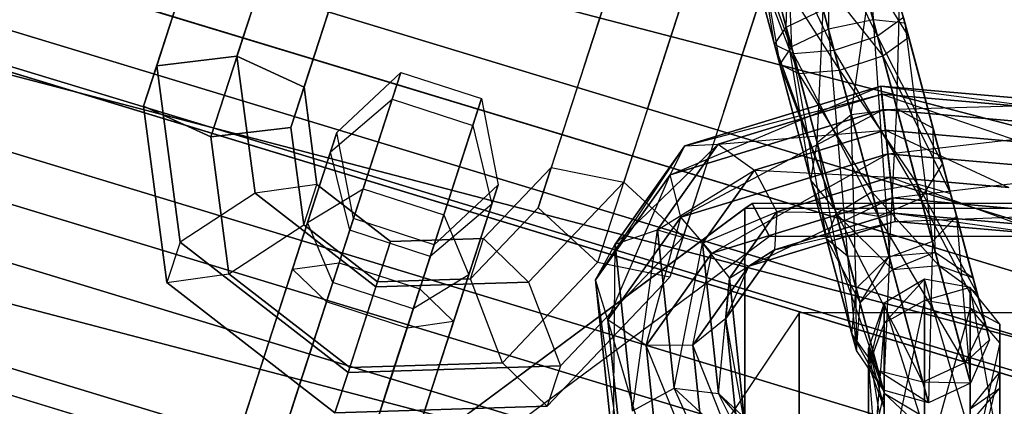
# Paper-space layout 'SW_Model_1' of a CAD drawing. Units: inches. Extents: x -4511 to 3258, y -2406 to 2853.
# Drawn here: x -198 to -169, y -545 to -534 of the extents above; entities that cross this region are included whole.
import ezdxf

# ---------------------------------------------------------------- set-up
doc = ezdxf.new("R2010")
doc.units = ezdxf.units.IN
doc.header["$MEASUREMENT"] = 0
doc.layers.add('001', color=4, linetype='Continuous')

psp = doc.layouts.new('SW_Model_1')

# ---------------------------------------------------------------- linework, layer by layer
at = {"layer": '001', "color": 7}
for p, q in [((-121.800078, -553.991286), (-228.106671, -521.743533)), ((-228.106671, -521.743533), (-121.800078, -553.991286)), ((-121.800078, -553.991286), (-228.106671, -521.743533)), ((-228.106671, -521.743533), (-121.800078, -553.991286)), ((-122.08719, -555.434695), (-228.669861, -523.103195)), ((-228.669861, -523.103195), (-122.08719, -555.434695)), ((-122.08719, -555.434695), (-228.669861, -523.103195)), ((-228.669861, -523.103195), (-122.08719, -555.434695)), ((-229.355635, -524.758799), (-122.436794, -557.192275)), ((-229.355635, -524.758799), (-122.436794, -557.192275)), ((-122.436794, -557.192275), (-229.355635, -524.758799)), ((-122.436794, -557.192275), (-229.355635, -524.758799)), ((-229.80955, -525.854646), (-122.668198, -558.35562)), ((-122.668198, -558.35562), (-229.80955, -525.854646)), ((-229.80955, -525.854646), (-122.668198, -558.35562)), ((-122.668198, -558.35562), (-229.80955, -525.854646)), ((-122.635903, -558.193261), (-229.7462, -525.701708)), ((-229.7462, -525.701708), (-122.635903, -558.193261)), ((-122.635903, -558.193261), (-229.7462, -525.701708)), ((-229.7462, -525.701708), (-122.635903, -558.193261)), ((-99.443453, -555.056601), (-206.387454, -527.149941)), ((-206.387454, -527.149941), (-99.443453, -555.056601)), ((-99.443453, -555.056601), (-206.387454, -527.149941)), ((-206.387454, -527.149941), (-99.443453, -555.056601)), ((-173.021802, -534.259015), (-174.771723, -527.728221)), ((-230.677047, -527.94897), (-123.110444, -560.578942)), ((-123.110444, -560.578942), (-230.677047, -527.94897)), ((-230.677047, -527.94897), (-123.110444, -560.578942)), ((-123.110444, -560.578942), (-230.677047, -527.94897)), ((-173.021802, -534.259015), (-176.104356, -527.960322)), ((-174.303733, -534.680339), (-176.104356, -527.960322)), ((-174.303733, -534.680339), (-177.158813, -528.602721)), ((-175.504182, -534.77789), (-177.158813, -528.602721)), ((-174.431903, -528.996447), (-174.470697, -534.05722)), ((-174.431903, -528.996447), (-173.149851, -533.781132)), ((-123.397461, -562.021873), (-231.240051, -529.308182)), ((-231.240051, -529.308182), (-123.397461, -562.021873)), ((-123.397461, -562.021873), (-231.240051, -529.308182)), ((-231.240051, -529.308182), (-123.397461, -562.021873)), ((-175.781839, -529.163972), (-174.470697, -534.05722)), ((-175.781839, -529.163972), (-175.559092, -534.572962)), ((-179.039522, -534.02805), (-177.567631, -529.498035)), ((-177.567631, -529.498035), (-179.039522, -534.02805)), ((-175.504182, -534.77789), (-177.441702, -529.354834)), ((-176.061445, -534.506023), (-177.441702, -529.354834)), ((-173.368317, -529.568122), (-172.214591, -533.873884)), ((-173.368317, -529.568122), (-173.149851, -533.781132)), ((-181.291755, -533.953419), (-179.935115, -529.778111)), ((-179.935115, -529.778111), (-181.291755, -533.953419)), ((-175.714774, -533.991947), (-176.820657, -529.864738)), ((-176.061445, -534.506023), (-176.820657, -529.864738)), ((-175.714774, -533.991947), (-175.58627, -529.893844)), ((-176.786474, -529.992309), (-175.559092, -534.572962)), ((-176.786474, -529.992309), (-175.905763, -535.087038)), ((-192.704433, -530.245215), (-194.291576, -535.129937)), ((-194.291576, -535.129937), (-192.704433, -530.245215)), ((-190.4522, -530.319846), (-191.924091, -534.849861)), ((-191.924091, -534.849861), (-190.4522, -530.319846)), ((-177.17356, -535.291502), (-175.586417, -530.40678)), ((-175.586417, -530.40678), (-177.17356, -535.291502)), ((-173.088744, -530.611502), (-172.102537, -534.292075)), ((-173.088744, -530.611502), (-172.214591, -533.873884)), ((-231.881045, -530.85568), (-123.724238, -563.664689)), ((-123.724238, -563.664689), (-231.881045, -530.85568)), ((-231.881045, -530.85568), (-123.724238, -563.664689)), ((-123.724238, -563.664689), (-231.881045, -530.85568)), ((-180.321387, -530.966931), (-181.678027, -535.14224)), ((-181.678027, -535.14224), (-180.321387, -530.966931)), ((-176.975729, -531.093871), (-175.905763, -535.087038)), ((-176.975729, -531.093871), (-175.348499, -535.358906)), ((-193.090705, -531.434036), (-194.677847, -536.318757)), ((-194.677847, -536.318757), (-193.090705, -531.434036)), ((-188.586238, -531.583298), (-189.942878, -535.758606)), ((-189.942878, -535.758606), (-188.586238, -531.583298)), ((-177.559831, -536.480322), (-175.972689, -531.595601)), ((-175.972689, -531.595601), (-177.559831, -536.480322)), ((-173.724, -531.63838), (-172.86612, -534.84003)), ((-173.724, -531.63838), (-172.102537, -534.292075)), ((-179.812064, -536.405691), (-178.340173, -531.875676)), ((-178.340173, -531.875676), (-179.812064, -536.405691)), ((-176.261049, -531.953223), (-175.348499, -535.358906)), ((-176.261049, -531.953223), (-174.14805, -535.261355)), ((-174.976841, -532.168267), (-174.14805, -535.261355)), ((-174.976841, -532.168267), (-172.86612, -534.84003)), ((-100.390044, -561.033141), (-208.481822, -532.826972)), ((-208.481822, -532.826972), (-100.390044, -561.033141)), ((-100.390044, -561.033141), (-208.481822, -532.826972)), ((-208.481822, -532.826972), (-100.390044, -561.033141)), ((-191.224743, -532.697487), (-192.696634, -537.227502)), ((-192.696634, -537.227502), (-191.224743, -532.697487)), ((-190.329149, -536.947427), (-188.972509, -532.772118)), ((-188.972509, -532.772118), (-190.329149, -536.947427)), ((-173.797589, -536.569292), (-173.305534, -533.200116)), ((-172.447654, -536.401767), (-173.305534, -533.200116)), ((-172.447654, -536.401767), (-172.370274, -533.292868)), ((-171.384068, -536.973441), (-172.370274, -533.292868)), ((-124.304197, -566.580342), (-233.018677, -533.602165)), ((-233.018677, -533.602165), (-124.304197, -566.580342)), ((-233.018677, -533.602165), (-124.304197, -566.580342)), ((-124.304197, -566.580342), (-233.018677, -533.602165)), ((-175.714774, -533.991947), (-174.62638, -533.476204)), ((-174.802225, -537.397629), (-174.62638, -533.476204)), ((-173.797589, -536.569292), (-174.62638, -533.476204)), ((-181.291755, -533.953419), (-182.648395, -538.128727)), ((-181.291755, -533.953419), (-182.648395, -538.128727)), ((-176.061445, -534.506023), (-175.714774, -533.991947)), ((-174.802225, -537.397629), (-175.714774, -533.991947)), ((-174.991479, -538.49919), (-175.714774, -533.991947)), ((-173.149851, -533.781132), (-174.470697, -534.05722)), ((-172.214591, -533.873884), (-173.149851, -533.781132)), ((-173.149851, -533.781132), (-171.39993, -540.311925)), ((-173.149851, -533.781132), (-172.670074, -540.777237)), ((-172.25822, -533.71106), (-173.021802, -534.259015)), ((-171.384068, -536.973441), (-172.25822, -533.71106)), ((-171.104495, -538.016822), (-172.25822, -533.71106)), ((-172.102537, -534.292075), (-172.214591, -533.873884)), ((-172.214591, -533.873884), (-170.688343, -539.569921)), ((-172.214591, -533.873884), (-171.39993, -540.311925)), ((-179.039522, -534.02805), (-180.511413, -538.558065)), ((-179.039522, -534.02805), (-180.511413, -538.558065)), ((-174.470697, -534.05722), (-175.559092, -534.572962)), ((-174.470697, -534.05722), (-172.670074, -540.777237)), ((-174.470697, -534.05722), (-173.90446, -540.748131)), ((-173.021802, -534.259015), (-174.303733, -534.680339)), ((-171.104495, -538.016822), (-173.021802, -534.259015)), ((-171.73975, -539.043699), (-173.021802, -534.259015)), ((-233.314565, -534.316502), (-124.45504, -567.338678)), ((-124.45504, -567.338678), (-233.314565, -534.316502)), ((-124.45504, -567.338678), (-233.314565, -534.316502)), ((-233.314565, -534.316502), (-124.45504, -567.338678)), ((-175.504182, -534.77789), (-176.061445, -534.506023)), ((-174.276799, -539.358543), (-176.061445, -534.506023)), ((-174.991479, -538.49919), (-176.061445, -534.506023)), ((-175.559092, -534.572962), (-175.905763, -535.087038)), ((-175.559092, -534.572962), (-173.90446, -540.748131)), ((-175.559092, -534.572962), (-174.525506, -540.238227)), ((-172.86612, -534.84003), (-172.102537, -534.292075)), ((-172.102537, -534.292075), (-170.868272, -538.898415)), ((-172.102537, -534.292075), (-170.688343, -539.569921)), ((-194.291576, -535.129937), (-191.924091, -534.849861)), ((-191.924091, -534.849861), (-194.291576, -535.129937)), ((-191.924091, -534.849861), (-189.942878, -535.758606)), ((-189.942878, -535.758606), (-191.924091, -534.849861)), ((-191.924091, -534.849861), (-191.388144, -538.88732)), ((-191.388144, -538.88732), (-191.924091, -534.849861)), ((-174.303733, -534.680339), (-175.504182, -534.77789)), ((-172.992591, -539.573586), (-175.504182, -534.77789)), ((-174.276799, -539.358543), (-175.504182, -534.77789)), ((-171.73975, -539.043699), (-174.303733, -534.680339)), ((-172.992591, -539.573586), (-174.303733, -534.680339)), ((-174.14805, -535.261355), (-172.86612, -534.84003)), ((-172.86612, -534.84003), (-171.855527, -538.611614)), ((-172.86612, -534.84003), (-170.868272, -538.898415)), ((-194.677847, -536.318757), (-194.291576, -535.129937)), ((-194.291576, -535.129937), (-194.677847, -536.318757)), ((-194.291576, -535.129937), (-193.600704, -540.334494)), ((-193.600704, -540.334494), (-194.291576, -535.129937)), ((-181.678027, -535.14224), (-183.034666, -539.317548)), ((-181.678027, -535.14224), (-183.034666, -539.317548)), ((-175.905763, -535.087038), (-175.348499, -535.358906)), ((-175.905763, -535.087038), (-174.525506, -540.238227)), ((-175.905763, -535.087038), (-174.242617, -539.486114)), ((-188.973066, -537.093777), (-187.084755, -535.32724)), ((-188.973066, -537.093777), (-187.084755, -535.32724)), ((-187.084755, -535.32724), (-188.198347, -538.754524)), ((-188.198347, -538.754524), (-187.084755, -535.32724)), ((-187.342325, -536.119959), (-187.084755, -535.32724)), ((-187.084755, -535.32724), (-187.342325, -536.119959)), ((-187.084755, -535.32724), (-184.707114, -536.099783)), ((-187.084755, -535.32724), (-184.707114, -536.099783)), ((-177.17356, -535.291502), (-178.760702, -540.176223)), ((-177.17356, -535.291502), (-178.760702, -540.176223)), ((-175.348499, -535.358906), (-174.14805, -535.261355)), ((-175.348499, -535.358906), (-174.242617, -539.486114)), ((-175.348499, -535.358906), (-173.18816, -538.843715)), ((-174.14805, -535.261355), (-173.18816, -538.843715)), ((-174.14805, -535.261355), (-171.855527, -538.611614)), ((-179.141611, -538.346678), (-172.924028, -535.728224)), ((-178.704594, -537.496015), (-172.924028, -535.728224)), ((-172.851013, -536.422911), (-172.924028, -535.728224)), ((-172.924028, -535.728224), (-172.898928, -535.967036)), ((-172.924028, -535.728224), (-166.902236, -536.255538)), ((-172.924028, -535.728224), (-167.875683, -536.406909)), ((-189.942878, -535.758606), (-190.329149, -536.947427)), ((-190.329149, -536.947427), (-189.942878, -535.758606)), ((-189.942878, -535.758606), (-189.561856, -538.628966)), ((-189.561856, -538.628966), (-189.942878, -535.758606)), ((-178.704594, -537.496015), (-172.898928, -535.967036)), ((-177.720948, -537.441688), (-172.898928, -535.967036)), ((-172.898928, -535.967036), (-172.787458, -537.027603)), ((-172.898928, -535.967036), (-167.875683, -536.406909)), ((-172.898928, -535.967036), (-168.76276, -537.380036)), ((-189.158292, -537.663843), (-187.342325, -536.119959)), ((-189.158292, -537.663843), (-187.342325, -536.119959)), ((-188.907866, -540.938196), (-187.342325, -536.119959)), ((-187.342325, -536.119959), (-188.907866, -540.938196)), ((-187.342325, -536.119959), (-184.964684, -536.892501)), ((-187.342325, -536.119959), (-184.964684, -536.892501)), ((-184.707114, -536.099783), (-185.820706, -539.527066)), ((-185.820706, -539.527066), (-184.707114, -536.099783)), ((-184.964684, -536.892501), (-184.707114, -536.099783)), ((-184.707114, -536.099783), (-184.964684, -536.892501)), ((-184.707114, -536.099783), (-184.217783, -538.638862)), ((-184.707114, -536.099783), (-184.217783, -538.638862)), ((-172.851013, -536.422911), (-166.902236, -536.255538)), ((-192.696634, -537.227502), (-194.677847, -536.318757)), ((-194.677847, -536.318757), (-193.986975, -541.523315)), ((-193.986975, -541.523315), (-194.677847, -536.318757)), ((-194.677847, -536.318757), (-192.696634, -537.227502)), ((-179.812064, -536.405691), (-181.283955, -540.935706)), ((-179.812064, -536.405691), (-181.283955, -540.935706)), ((-177.559831, -536.480322), (-179.146973, -541.365044)), ((-177.559831, -536.480322), (-179.146973, -541.365044)), ((-179.141611, -538.346678), (-172.851013, -536.422911)), ((-178.827514, -539.595641), (-172.851013, -536.422911)), ((-174.802225, -537.397629), (-173.797589, -536.569292)), ((-173.797589, -536.569292), (-172.447654, -536.401767)), ((-173.649286, -541.700454), (-173.797589, -536.569292)), ((-172.677717, -540.748713), (-173.797589, -536.569292)), ((-172.714049, -537.726044), (-172.851013, -536.422911)), ((-172.851013, -536.422911), (-166.297906, -536.99675)), ((-172.677717, -540.748713), (-172.447654, -536.401767)), ((-171.316298, -540.624046), (-172.447654, -536.401767)), ((-172.447654, -536.401767), (-171.384068, -536.973441)), ((-186.530224, -541.710739), (-184.964684, -536.892501)), ((-184.964684, -536.892501), (-186.530224, -541.710739)), ((-184.964684, -536.892501), (-184.403009, -539.208928)), ((-184.964684, -536.892501), (-184.403009, -539.208928)), ((-190.329149, -536.947427), (-192.696634, -537.227502)), ((-192.696634, -537.227502), (-190.329149, -536.947427)), ((-189.948127, -539.817787), (-190.329149, -536.947427)), ((-190.329149, -536.947427), (-189.948127, -539.817787)), ((-188.973066, -537.093777), (-189.83694, -539.752508)), ((-189.83694, -539.752508), (-188.973066, -537.093777)), ((-189.158292, -537.663843), (-188.973066, -537.093777)), ((-188.973066, -537.093777), (-189.158292, -537.663843)), ((-188.483735, -539.632857), (-188.973066, -537.093777)), ((-188.483735, -539.632857), (-188.973066, -537.093777)), ((-177.720948, -537.441688), (-172.787458, -537.027603)), ((-176.650931, -538.209116), (-172.787458, -537.027603)), ((-172.787458, -537.027603), (-172.641776, -538.413675)), ((-172.787458, -537.027603), (-168.76276, -537.380036)), ((-172.787458, -537.027603), (-169.148394, -538.719581)), ((-172.714049, -537.726044), (-166.297906, -536.99675)), ((-171.316298, -540.624046), (-171.384068, -536.973441)), ((-170.202052, -541.384785), (-171.384068, -536.973441)), ((-171.384068, -536.973441), (-171.104495, -538.016822)), ((-192.696634, -537.227502), (-192.160687, -541.264961)), ((-192.160687, -541.264961), (-192.696634, -537.227502)), ((-180.764966, -540.392896), (-177.720948, -537.441688)), ((-179.517069, -539.967034), (-177.720948, -537.441688)), ((-178.704594, -537.496015), (-177.720948, -537.441688)), ((-177.720948, -537.441688), (-176.650931, -538.209116)), ((-174.991479, -538.49919), (-174.802225, -537.397629)), ((-173.649286, -541.700454), (-174.802225, -537.397629)), ((-173.776398, -543.033937), (-174.802225, -537.397629)), ((-190.284114, -541.128768), (-189.158292, -537.663843)), ((-189.158292, -537.663843), (-190.284114, -541.128768)), ((-188.596616, -539.98027), (-189.158292, -537.663843)), ((-188.596616, -539.98027), (-189.158292, -537.663843)), ((-181.342587, -541.441249), (-178.704594, -537.496015)), ((-180.764966, -540.392896), (-178.704594, -537.496015)), ((-179.141611, -538.346678), (-178.704594, -537.496015)), ((-178.827514, -539.595641), (-172.714049, -537.726044)), ((-177.909272, -540.658501), (-172.714049, -537.726044)), ((-172.577221, -539.027873), (-172.714049, -537.726044)), ((-172.714049, -537.726044), (-166.345465, -538.283725)), ((-171.104495, -538.016822), (-171.73975, -539.043699)), ((-170.202052, -541.384785), (-171.104495, -538.016822)), ((-169.856347, -542.674972), (-171.104495, -538.016822)), ((-184.643804, -540.226938), (-182.648395, -538.128727)), ((-182.648395, -538.128727), (-184.643804, -540.226938)), ((-183.034666, -539.317548), (-182.648395, -538.128727)), ((-183.034666, -539.317548), (-182.648395, -538.128727)), ((-182.648395, -538.128727), (-180.511413, -538.558065)), ((-182.648395, -538.128727), (-180.511413, -538.558065)), ((-181.342587, -541.441249), (-179.141611, -538.346678)), ((-180.979659, -542.621555), (-179.141611, -538.346678)), ((-179.517069, -539.967034), (-176.650931, -538.209116)), ((-178.827514, -539.595641), (-179.141611, -538.346678)), ((-178.182802, -540.362926), (-176.650931, -538.209116)), ((-176.650931, -538.209116), (-172.641776, -538.413675)), ((-176.650931, -538.209116), (-175.995217, -539.439212)), ((-172.577221, -539.027873), (-166.345465, -538.283725)), ((-189.561856, -538.628966), (-191.388144, -538.88732)), ((-189.561856, -538.628966), (-191.388144, -538.88732)), ((-189.948127, -539.817787), (-189.561856, -538.628966)), ((-189.948127, -539.817787), (-189.561856, -538.628966)), ((-189.561856, -538.628966), (-187.389442, -540.310053)), ((-187.389442, -540.310053), (-189.561856, -538.628966)), ((-184.217783, -538.638862), (-186.106094, -540.4054)), ((-184.217783, -538.638862), (-186.106094, -540.4054)), ((-184.217783, -538.638862), (-185.081657, -541.297593)), ((-185.081657, -541.297593), (-184.217783, -538.638862)), ((-184.403009, -539.208928), (-184.217783, -538.638862)), ((-184.217783, -538.638862), (-184.403009, -539.208928)), ((-183.318162, -541.509416), (-180.511413, -538.558065)), ((-180.511413, -538.558065), (-183.318162, -541.509416)), ((-180.511413, -538.558065), (-178.760702, -540.176223)), ((-180.511413, -538.558065), (-178.760702, -540.176223)), ((-175.995217, -539.439212), (-172.641776, -538.413675)), ((-174.276799, -539.358543), (-174.991479, -538.49919)), ((-172.999574, -544.125212), (-174.991479, -538.49919)), ((-173.776398, -543.033937), (-174.991479, -538.49919)), ((-173.18816, -538.843715), (-171.855527, -538.611614)), ((-172.641776, -538.413675), (-172.530048, -539.476692)), ((-172.641776, -538.413675), (-169.148394, -538.719581)), ((-172.641776, -538.413675), (-168.852142, -539.798757)), ((-171.855527, -538.611614), (-170.868272, -538.898415)), ((-171.855527, -538.611614), (-171.209738, -541.021732)), ((-171.855527, -538.611614), (-170.079552, -541.84196)), ((-191.388144, -538.88732), (-193.600704, -540.334494)), ((-191.388144, -538.88732), (-193.600704, -540.334494)), ((-191.388144, -538.88732), (-187.823452, -541.645798)), ((-187.823452, -541.645798), (-191.388144, -538.88732)), ((-189.83694, -539.752508), (-188.198347, -538.754524)), ((-189.83694, -539.752508), (-188.198347, -538.754524)), ((-188.198347, -538.754524), (-189.78549, -543.639246)), ((-189.78549, -543.639246), (-188.198347, -538.754524)), ((-188.198347, -538.754524), (-185.820706, -539.527066)), ((-188.198347, -538.754524), (-185.820706, -539.527066)), ((-174.242617, -539.486114), (-173.18816, -538.843715)), ((-173.18816, -538.843715), (-172.57477, -541.132915)), ((-173.18816, -538.843715), (-171.209738, -541.021732)), ((-170.868272, -538.898415), (-170.688343, -539.569921)), ((-170.868272, -538.898415), (-170.079552, -541.84196)), ((-170.868272, -538.898415), (-169.713039, -543.209803)), ((-101.417155, -567.518065), (-210.754343, -538.98691)), ((-210.754343, -538.98691), (-101.417155, -567.518065)), ((-101.417155, -567.518065), (-210.754343, -538.98691)), ((-210.754343, -538.98691), (-101.417155, -567.518065)), ((-184.403009, -539.208928), (-186.218975, -540.752812)), ((-184.403009, -539.208928), (-186.218975, -540.752812)), ((-185.528831, -542.673853), (-184.403009, -539.208928)), ((-184.403009, -539.208928), (-185.528831, -542.673853)), ((-176.722109, -539.192514), (-185.041541, -545.356223)), ((-176.722109, -539.192514), (-185.041541, -545.356223)), ((-177.909272, -540.658501), (-172.577221, -539.027873)), ((-176.722109, -539.192514), (-176.935318, -539.339228)), ((-176.935318, -539.339228), (-176.722109, -539.192514)), ((-176.816541, -541.037934), (-172.577221, -539.027873)), ((-176.207377, -540.16618), (-176.722109, -539.192514)), ((-165.861862, -539.192514), (-176.722109, -539.192514)), ((-165.861862, -539.192514), (-176.722109, -539.192514)), ((-176.722109, -539.192514), (-176.207377, -540.16618)), ((-171.73975, -539.043699), (-172.992591, -539.573586)), ((-172.504553, -539.719258), (-172.577221, -539.027873)), ((-172.577221, -539.027873), (-167.022661, -539.514272)), ((-169.856347, -542.674972), (-171.73975, -539.043699)), ((-170.440943, -543.890914), (-171.73975, -539.043699)), ((-176.935318, -539.339228), (-185.581404, -545.74495)), ((-176.935318, -539.339228), (-185.581404, -545.74495)), ((-183.034666, -539.317548), (-185.030075, -541.415759)), ((-185.030075, -541.415759), (-183.034666, -539.317548)), ((-181.283955, -540.935706), (-183.034666, -539.317548)), ((-181.283955, -540.935706), (-183.034666, -539.317548)), ((-178.182802, -540.362926), (-175.995217, -539.439212)), ((-177.386484, -541.395332), (-175.995217, -539.439212)), ((-176.935318, -539.339228), (-176.935318, -571.263294)), ((-176.935318, -571.263294), (-176.935318, -539.339228)), ((-165.648653, -539.339228), (-176.935318, -539.339228)), ((-165.648653, -539.339228), (-176.935318, -539.339228)), ((-175.995217, -539.439212), (-176.060622, -540.556399)), ((-176.060622, -540.556399), (-172.530048, -539.476692)), ((-175.995217, -539.439212), (-172.530048, -539.476692)), ((-174.525506, -540.238227), (-174.242617, -539.486114)), ((-172.992591, -539.573586), (-174.276799, -539.358543)), ((-171.6823, -544.463659), (-174.276799, -539.358543)), ((-172.999574, -544.125212), (-174.276799, -539.358543)), ((-174.242617, -539.486114), (-173.535936, -542.123483)), ((-174.242617, -539.486114), (-172.57477, -541.132915)), ((-172.530048, -539.476692), (-172.504553, -539.719258)), ((-172.530048, -539.476692), (-168.852142, -539.798757)), ((-172.530048, -539.476692), (-168.012624, -540.112605)), ((-189.83694, -539.752508), (-191.308831, -544.282523)), ((-191.308831, -544.282523), (-189.83694, -539.752508)), ((-189.097891, -541.523035), (-189.83694, -539.752508)), ((-189.097891, -541.523035), (-189.83694, -539.752508)), ((-189.097891, -541.523035), (-188.483735, -539.632857)), ((-188.483735, -539.632857), (-189.097891, -541.523035)), ((-188.483735, -539.632857), (-188.596616, -539.98027)), ((-188.596616, -539.98027), (-188.483735, -539.632857)), ((-186.106094, -540.4054), (-188.483735, -539.632857)), ((-186.106094, -540.4054), (-188.483735, -539.632857)), ((-185.820706, -539.527066), (-187.407848, -544.411788)), ((-187.407848, -544.411788), (-185.820706, -539.527066)), ((-185.820706, -539.527066), (-185.081657, -541.297593)), ((-185.820706, -539.527066), (-185.081657, -541.297593)), ((-180.979659, -542.621555), (-178.827514, -539.595641)), ((-179.845998, -543.381537), (-178.827514, -539.595641)), ((-177.909272, -540.658501), (-178.827514, -539.595641)), ((-176.816541, -541.037934), (-172.504553, -539.719258)), ((-176.060622, -540.556399), (-172.504553, -539.719258)), ((-170.440943, -543.890914), (-172.992591, -539.573586)), ((-171.6823, -544.463659), (-172.992591, -539.573586)), ((-172.504553, -539.719258), (-167.022661, -539.514272)), ((-172.504553, -539.719258), (-168.012624, -540.112605)), ((-170.688343, -539.569921), (-171.39993, -540.311925)), ((-170.688343, -539.569921), (-169.713039, -543.209803)), ((-170.688343, -539.569921), (-170.281695, -544.485234)), ((-192.160687, -541.264961), (-189.948127, -539.817787)), ((-192.160687, -541.264961), (-189.948127, -539.817787)), ((-187.775713, -541.498873), (-189.948127, -539.817787)), ((-189.948127, -539.817787), (-187.775713, -541.498873)), ((-188.596616, -539.98027), (-189.282721, -542.091883)), ((-189.282721, -542.091883), (-188.596616, -539.98027)), ((-186.218975, -540.752812), (-188.596616, -539.98027)), ((-186.218975, -540.752812), (-188.596616, -539.98027)), ((-180.764966, -540.392896), (-179.517069, -539.967034)), ((-180.249136, -545.300682), (-179.517069, -539.967034)), ((-179.026338, -544.636031), (-179.517069, -539.967034)), ((-179.517069, -539.967034), (-178.182802, -540.362926)), ((-193.600704, -540.334494), (-193.986975, -541.523315)), ((-193.600704, -540.334494), (-193.986975, -541.523315)), ((-193.600704, -540.334494), (-188.643733, -544.170363)), ((-188.643733, -544.170363), (-193.600704, -540.334494)), ((-187.389442, -540.310053), (-187.823452, -541.645798)), ((-187.389442, -540.310053), (-187.823452, -541.645798)), ((-187.775713, -541.498873), (-187.389442, -540.310053)), ((-187.775713, -541.498873), (-187.389442, -540.310053)), ((-187.389442, -540.310053), (-184.643804, -540.226938)), ((-184.643804, -540.226938), (-187.389442, -540.310053)), ((-185.030075, -541.415759), (-184.643804, -540.226938)), ((-185.030075, -541.415759), (-184.643804, -540.226938)), ((-184.643804, -540.226938), (-183.318162, -541.509416)), ((-184.643804, -540.226938), (-183.318162, -541.509416)), ((-176.207377, -540.16618), (-183.738194, -545.74562)), ((-176.207377, -540.16618), (-183.738194, -545.74562)), ((-182.378791, -543.980714), (-178.760702, -540.176223)), ((-178.760702, -540.176223), (-182.378791, -543.980714)), ((-178.760702, -540.176223), (-179.146973, -541.365044)), ((-178.760702, -540.176223), (-179.146973, -541.365044)), ((-179.026338, -544.636031), (-178.182802, -540.362926)), ((-177.717169, -544.793135), (-178.182802, -540.362926)), ((-178.182802, -540.362926), (-177.386484, -541.395332)), ((-166.376593, -540.16618), (-176.207377, -540.16618)), ((-166.376593, -540.16618), (-176.207377, -540.16618)), ((-173.90446, -540.748131), (-174.525506, -540.238227)), ((-174.525506, -540.238227), (-173.643494, -543.52994)), ((-174.525506, -540.238227), (-173.535936, -542.123483)), ((-171.39993, -540.311925), (-172.670074, -540.777237)), ((-171.39993, -540.311925), (-171.519439, -545.071463)), ((-171.39993, -540.311925), (-170.281695, -544.485234)), ((-186.106094, -540.4054), (-186.72025, -542.295577)), ((-186.72025, -542.295577), (-186.106094, -540.4054)), ((-186.218975, -540.752812), (-186.106094, -540.4054)), ((-186.106094, -540.4054), (-186.218975, -540.752812)), ((-181.342587, -541.441249), (-180.764966, -540.392896)), ((-180.813404, -546.476091), (-180.764966, -540.392896)), ((-180.249136, -545.300682), (-180.764966, -540.392896)), ((-179.845998, -543.381537), (-177.909272, -540.658501)), ((-178.472058, -543.36559), (-177.909272, -540.658501)), ((-176.816541, -541.037934), (-177.909272, -540.658501)), ((-177.50072, -542.581176), (-176.060622, -540.556399)), ((-177.386484, -541.395332), (-176.060622, -540.556399)), ((-176.060622, -540.556399), (-176.816541, -541.037934)), ((-172.677717, -540.748713), (-171.316298, -540.624046)), ((-172.57477, -541.132915), (-171.316298, -540.624046)), ((-171.209738, -541.021732), (-171.316298, -540.624046)), ((-171.316298, -540.624046), (-170.202052, -541.384785)), ((-190.721491, -546.519961), (-188.907866, -540.938196)), ((-188.907866, -540.938196), (-190.721491, -546.519961)), ((-190.284114, -541.128768), (-188.907866, -540.938196)), ((-190.284114, -541.128768), (-188.907866, -540.938196)), ((-188.907866, -540.938196), (-186.530224, -541.710739)), ((-188.907866, -540.938196), (-186.530224, -541.710739)), ((-186.90508, -542.864425), (-186.218975, -540.752812)), ((-186.218975, -540.752812), (-186.90508, -542.864425)), ((-184.090704, -543.887057), (-181.283955, -540.935706)), ((-181.283955, -540.935706), (-184.090704, -543.887057)), ((-179.146973, -541.365044), (-181.283955, -540.935706)), ((-179.146973, -541.365044), (-181.283955, -540.935706)), ((-172.670074, -540.777237), (-173.90446, -540.748131)), ((-173.90446, -540.748131), (-172.847117, -544.694188)), ((-173.90446, -540.748131), (-173.643494, -543.52994)), ((-173.649286, -541.700454), (-172.677717, -540.748713)), ((-173.535936, -542.123483), (-172.677717, -540.748713)), ((-172.670074, -540.777237), (-172.847117, -544.694188)), ((-172.57477, -541.132915), (-172.677717, -540.748713)), ((-172.670074, -540.777237), (-171.519439, -545.071463)), ((-191.691042, -545.458847), (-190.284114, -541.128768)), ((-190.284114, -541.128768), (-191.691042, -545.458847)), ((-189.282721, -542.091883), (-190.284114, -541.128768)), ((-189.282721, -542.091883), (-190.284114, -541.128768)), ((-178.472058, -543.36559), (-176.816541, -541.037934)), ((-177.50072, -542.581176), (-176.816541, -541.037934)), ((-173.535936, -542.123483), (-172.57477, -541.132915)), ((-172.57477, -541.132915), (-171.209738, -541.021732)), ((-171.209738, -541.021732), (-170.079552, -541.84196)), ((-171.209738, -541.021732), (-170.202052, -541.384785)), ((-193.986975, -541.523315), (-192.160687, -541.264961)), ((-193.986975, -541.523315), (-192.160687, -541.264961)), ((-193.986975, -541.523315), (-189.030004, -545.359184)), ((-189.030004, -545.359184), (-193.986975, -541.523315)), ((-192.160687, -541.264961), (-188.595994, -544.023439)), ((-188.595994, -544.023439), (-192.160687, -541.264961)), ((-190.454531, -545.698343), (-189.097891, -541.523035)), ((-189.097891, -541.523035), (-190.454531, -545.698343)), ((-186.72025, -542.295577), (-189.097891, -541.523035)), ((-186.72025, -542.295577), (-189.097891, -541.523035)), ((-188.595994, -544.023439), (-187.775713, -541.498873)), ((-188.595994, -544.023439), (-187.775713, -541.498873)), ((-187.823452, -541.645798), (-183.318162, -541.509416)), ((-183.318162, -541.509416), (-187.823452, -541.645798)), ((-185.030075, -541.415759), (-187.775713, -541.498873)), ((-187.775713, -541.498873), (-185.030075, -541.415759)), ((-185.081657, -541.297593), (-186.72025, -542.295577)), ((-185.081657, -541.297593), (-186.72025, -542.295577)), ((-185.081657, -541.297593), (-186.553549, -545.827608)), ((-186.553549, -545.827608), (-185.081657, -541.297593)), ((-184.090704, -543.887057), (-185.030075, -541.415759)), ((-184.090704, -543.887057), (-185.030075, -541.415759)), ((-183.318162, -541.509416), (-182.378791, -543.980714)), ((-183.318162, -541.509416), (-182.378791, -543.980714)), ((-182.765062, -545.169535), (-179.146973, -541.365044)), ((-179.146973, -541.365044), (-182.765062, -545.169535)), ((-180.979659, -542.621555), (-181.342587, -541.441249)), ((-180.455114, -547.612271), (-181.342587, -541.441249)), ((-180.813404, -546.476091), (-181.342587, -541.441249)), ((-177.717169, -544.793135), (-177.386484, -541.395332)), ((-177.386484, -541.395332), (-177.50072, -542.581176)), ((-176.934205, -545.698485), (-177.386484, -541.395332)), ((-171.639282, -541.41764), (-172.824074, -542.125688)), ((-171.639282, -541.41764), (-172.824074, -542.714736)), ((-170.291985, -541.663543), (-171.639282, -541.41764)), ((-170.291985, -545.98407), (-171.639282, -541.41764)), ((-171.639282, -545.86335), (-171.639282, -541.41764)), ((-171.639282, -541.41764), (-171.639282, -542.046886)), ((-170.079552, -541.84196), (-170.202052, -541.384785)), ((-170.202052, -541.384785), (-169.856347, -542.674972)), ((-187.823452, -541.645798), (-188.643733, -544.170363)), ((-187.823452, -541.645798), (-188.643733, -544.170363)), ((-188.34385, -547.292503), (-186.530224, -541.710739)), ((-186.530224, -541.710739), (-188.34385, -547.292503)), ((-186.530224, -541.710739), (-185.528831, -542.673853)), ((-186.530224, -541.710739), (-185.528831, -542.673853)), ((-173.776398, -543.033937), (-173.649286, -541.700454)), ((-173.535936, -542.123483), (-173.649286, -541.700454)), ((-173.643494, -543.52994), (-173.649286, -541.700454)), ((-170.291985, -541.663543), (-171.639282, -542.046886)), ((-169.4126, -542.748335), (-170.291985, -541.663543)), ((-169.4126, -546.516619), (-170.291985, -541.663543)), ((-170.291985, -545.98407), (-170.291985, -541.663543)), ((-170.291985, -541.663543), (-170.291985, -542.278828)), ((-189.282721, -542.091883), (-190.282952, -545.170276)), ((-190.282952, -545.170276), (-189.282721, -542.091883)), ((-186.90508, -542.864425), (-189.282721, -542.091883)), ((-186.90508, -542.864425), (-189.282721, -542.091883)), ((-173.643494, -543.52994), (-173.535936, -542.123483)), ((-172.824074, -542.125688), (-173.291985, -543.456383)), ((-172.824074, -542.125688), (-173.291985, -543.969883)), ((-171.639282, -542.046886), (-172.824074, -542.714736)), ((-171.639282, -542.046886), (-172.824074, -547.649555)), ((-171.639282, -545.86335), (-172.824074, -542.125688)), ((-172.824074, -546.210947), (-172.824074, -542.125688)), ((-172.824074, -542.125688), (-172.824074, -542.714736)), ((-170.291985, -542.278828), (-171.639282, -542.046886)), ((-171.639282, -542.046886), (-171.639282, -547.109461)), ((-170.079552, -541.84196), (-169.713039, -543.209803)), ((-170.079552, -541.84196), (-169.856347, -542.674972)), ((-186.72025, -542.295577), (-188.07689, -546.470886)), ((-188.07689, -546.470886), (-186.72025, -542.295577)), ((-175.329894, -542.416293), (-179.579894, -548.730223)), ((-175.329894, -542.416293), (-179.579894, -548.730223)), ((-175.329894, -614.432133), (-175.329894, -542.416293)), ((-166.829894, -542.416293), (-175.329894, -542.416293)), ((-175.329894, -542.416293), (-175.329894, -614.432133)), ((-166.829894, -542.416293), (-175.329894, -542.416293)), ((-170.291985, -542.278828), (-171.639282, -547.109461)), ((-169.4126, -543.302033), (-170.291985, -542.278828)), ((-169.4126, -542.748335), (-170.291985, -542.278828)), ((-170.291985, -542.278828), (-170.291985, -547.297034)), ((-186.935759, -547.003932), (-185.528831, -542.673853)), ((-185.528831, -542.673853), (-186.935759, -547.003932)), ((-185.528831, -542.673853), (-186.90508, -542.864425)), ((-185.528831, -542.673853), (-186.90508, -542.864425)), ((-179.845998, -543.381537), (-180.979659, -542.621555)), ((-179.341913, -548.177591), (-180.979659, -542.621555)), ((-180.455114, -547.612271), (-180.979659, -542.621555)), ((-177.50072, -542.581176), (-178.472058, -543.36559)), ((-176.934205, -545.698485), (-177.50072, -542.581176)), ((-177.043803, -546.928455), (-177.50072, -542.581176)), ((-169.856347, -542.674972), (-170.440943, -543.890914)), ((-169.713039, -543.209803), (-169.856347, -542.674972)), ((-187.905311, -545.942819), (-186.90508, -542.864425)), ((-186.90508, -542.864425), (-187.905311, -545.942819)), ((-172.824074, -542.714736), (-173.291985, -543.969883)), ((-172.824074, -542.714736), (-173.291985, -548.664599)), ((-172.824074, -542.714736), (-172.824074, -547.649555)), ((-169.4126, -544.164431), (-169.4126, -542.748335)), ((-169.4126, -547.211812), (-169.4126, -542.748335)), ((-169.4126, -546.516619), (-169.4126, -542.748335)), ((-169.4126, -542.748335), (-169.4126, -543.302033)), ((-172.999574, -544.125212), (-173.776398, -543.033937)), ((-172.847117, -544.694188), (-173.776398, -543.033937)), ((-173.643494, -543.52994), (-173.776398, -543.033937)), ((-169.713039, -543.209803), (-170.440943, -543.890914)), ((-169.713039, -543.209803), (-170.281695, -544.485234)), ((-178.472058, -543.36559), (-179.845998, -543.381537)), ((-177.994681, -547.907531), (-179.845998, -543.381537)), ((-179.341913, -548.177591), (-179.845998, -543.381537)), ((-177.043803, -546.928455), (-178.472058, -543.36559)), ((-177.994681, -547.907531), (-178.472058, -543.36559)), ((-172.847117, -544.694188), (-173.643494, -543.52994)), ((-172.824074, -546.210947), (-173.291985, -543.456383)), ((-173.291985, -546.864215), (-173.291985, -543.456383)), ((-173.291985, -543.456383), (-172.824074, -544.787078)), ((-173.291985, -543.456383), (-173.291985, -543.969883)), ((-173.291985, -543.456383), (-172.824074, -545.22503)), ((-169.4126, -543.302033), (-170.291985, -547.297034)), ((-169.4126, -544.637733), (-169.4126, -543.302033)), ((-169.4126, -544.164431), (-169.4126, -543.302033)), ((-169.4126, -543.302033), (-169.4126, -548.124505)), ((-189.78549, -543.639246), (-191.372632, -548.523967)), ((-191.372632, -548.523967), (-189.78549, -543.639246)), ((-189.030004, -545.359184), (-188.595994, -544.023439)), ((-189.030004, -545.359184), (-188.595994, -544.023439)), ((-188.643733, -544.170363), (-182.378791, -543.980714)), ((-182.378791, -543.980714), (-188.643733, -544.170363)), ((-188.595994, -544.023439), (-184.090704, -543.887057)), ((-184.090704, -543.887057), (-188.595994, -544.023439)), ((-182.765062, -545.169535), (-184.090704, -543.887057)), ((-182.765062, -545.169535), (-184.090704, -543.887057)), ((-182.378791, -543.980714), (-182.765062, -545.169535)), ((-182.378791, -543.980714), (-182.765062, -545.169535)), ((-173.291985, -543.969883), (-172.824074, -545.22503)), ((-173.291985, -543.969883), (-173.291985, -548.664599)), ((-173.291985, -543.969883), (-172.824074, -549.679642)), ((-171.6823, -544.463659), (-172.999574, -544.125212)), ((-171.519439, -545.071463), (-172.999574, -544.125212)), ((-172.847117, -544.694188), (-172.999574, -544.125212)), ((-170.440943, -543.890914), (-171.6823, -544.463659)), ((-170.281695, -544.485234), (-170.440943, -543.890914)), ((-191.308831, -544.282523), (-192.780722, -548.812538)), ((-192.780722, -548.812538), (-191.308831, -544.282523)), ((-188.643733, -544.170363), (-189.030004, -545.359184)), ((-188.643733, -544.170363), (-189.030004, -545.359184)), ((-187.407848, -544.411788), (-188.994991, -549.29651)), ((-188.994991, -549.29651), (-187.407848, -544.411788)), ((-170.291985, -545.249223), (-169.4126, -544.164431)), ((-170.291985, -547.744361), (-169.4126, -544.164431)), ((-169.4126, -547.211812), (-169.4126, -544.164431)), ((-169.4126, -544.164431), (-169.4126, -544.637733)), ((-180.249136, -545.300682), (-179.026338, -544.636031)), ((-177.631494, -547.705884), (-179.026338, -544.636031)), ((-176.744417, -546.732757), (-179.026338, -544.636031)), ((-179.026338, -544.636031), (-177.717169, -544.793135)), ((-171.519439, -545.071463), (-172.847117, -544.694188)), ((-170.281695, -544.485234), (-171.6823, -544.463659)), ((-171.519439, -545.071463), (-171.6823, -544.463659)), ((-170.281695, -544.485234), (-171.519439, -545.071463)), ((-170.291985, -545.660938), (-169.4126, -544.637733)), ((-170.291985, -545.249223), (-169.4126, -544.637733)), ((-169.4126, -544.637733), (-169.4126, -549.204692)), ((-169.4126, -544.637733), (-169.4126, -548.124505)), ((-175.77097, -546.581386), (-177.717169, -544.793135)), ((-177.717169, -544.793135), (-176.934205, -545.698485)), ((-176.744417, -546.732757), (-177.717169, -544.793135)), ((-173.291985, -546.864215), (-172.824074, -544.787078)), ((-172.824074, -547.517483), (-172.824074, -544.787078)), ((-172.824074, -544.787078), (-171.639282, -545.495126)), ((-172.824074, -544.787078), (-172.824074, -545.22503)), ((-172.824074, -544.787078), (-171.639282, -545.89288)), ((-189.030004, -545.359184), (-182.765062, -545.169535)), ((-182.765062, -545.169535), (-189.030004, -545.359184))]:
    psp.add_line(p, q, dxfattribs=at)
at = {"layer": '001', "color": 20}
for p, q in [((-174.771723, -527.728221), (-173.021802, -534.259015)), ((-173.021802, -534.259015), (-176.104356, -527.960322)), ((-176.104356, -527.960322), (-174.303733, -534.680339)), ((-174.303733, -534.680339), (-177.158813, -528.602721)), ((-177.158813, -528.602721), (-175.504182, -534.77789)), ((-174.431903, -528.996447), (-174.470697, -534.05722)), ((-173.149851, -533.781132), (-174.431903, -528.996447)), ((-174.470697, -534.05722), (-175.781839, -529.163972)), ((-175.781839, -529.163972), (-175.559092, -534.572962)), ((-175.504182, -534.77789), (-177.441702, -529.354834)), ((-177.441702, -529.354834), (-176.061445, -534.506023)), ((-172.214591, -533.873884), (-173.368317, -529.568122)), ((-173.368317, -529.568122), (-173.149851, -533.781132)), ((-176.061445, -534.506023), (-176.820657, -529.864738)), ((-176.820657, -529.864738), (-175.714774, -533.991947)), ((-175.714774, -533.991947), (-175.58627, -529.893844)), ((-175.559092, -534.572962), (-176.786474, -529.992309)), ((-176.786474, -529.992309), (-175.905763, -535.087038)), ((-172.102537, -534.292075), (-173.088744, -530.611502)), ((-173.088744, -530.611502), (-172.214591, -533.873884)), ((-175.905763, -535.087038), (-176.975729, -531.093871)), ((-176.975729, -531.093871), (-175.348499, -535.358906)), ((-172.86612, -534.84003), (-173.724, -531.63838)), ((-173.724, -531.63838), (-172.102537, -534.292075)), ((-176.261049, -531.953223), (-174.14805, -535.261355)), ((-175.348499, -535.358906), (-176.261049, -531.953223)), ((-174.14805, -535.261355), (-174.976841, -532.168267)), ((-174.976841, -532.168267), (-172.86612, -534.84003)), ((-173.797589, -536.569292), (-173.305534, -533.200116)), ((-173.305534, -533.200116), (-172.447654, -536.401767)), ((-172.447654, -536.401767), (-172.370274, -533.292868)), ((-172.370274, -533.292868), (-171.384068, -536.973441)), ((-175.714774, -533.991947), (-174.62638, -533.476204)), ((-174.802225, -537.397629), (-174.62638, -533.476204)), ((-174.62638, -533.476204), (-173.797589, -536.569292)), ((-176.061445, -534.506023), (-175.714774, -533.991947)), ((-174.991479, -538.49919), (-175.714774, -533.991947)), ((-175.714774, -533.991947), (-174.802225, -537.397629)), ((-173.149851, -533.781132), (-174.470697, -534.05722)), ((-171.39993, -540.311925), (-173.149851, -533.781132)), ((-172.214591, -533.873884), (-173.149851, -533.781132)), ((-173.149851, -533.781132), (-172.670074, -540.777237)), ((-172.25822, -533.71106), (-173.021802, -534.259015)), ((-171.384068, -536.973441), (-172.25822, -533.71106)), ((-172.25822, -533.71106), (-171.104495, -538.016822)), ((-170.688343, -539.569921), (-172.214591, -533.873884)), ((-172.102537, -534.292075), (-172.214591, -533.873884)), ((-172.214591, -533.873884), (-171.39993, -540.311925)), ((-174.470697, -534.05722), (-175.559092, -534.572962)), ((-172.670074, -540.777237), (-174.470697, -534.05722)), ((-174.470697, -534.05722), (-173.90446, -540.748131)), ((-173.021802, -534.259015), (-174.303733, -534.680339)), ((-171.104495, -538.016822), (-173.021802, -534.259015)), ((-173.021802, -534.259015), (-171.73975, -539.043699)), ((-175.504182, -534.77789), (-176.061445, -534.506023)), ((-174.276799, -539.358543), (-176.061445, -534.506023)), ((-176.061445, -534.506023), (-174.991479, -538.49919)), ((-175.559092, -534.572962), (-175.905763, -535.087038)), ((-173.90446, -540.748131), (-175.559092, -534.572962)), ((-175.559092, -534.572962), (-174.525506, -540.238227)), ((-172.86612, -534.84003), (-172.102537, -534.292075)), ((-170.868272, -538.898415), (-172.102537, -534.292075)), ((-172.102537, -534.292075), (-170.688343, -539.569921)), ((-174.303733, -534.680339), (-175.504182, -534.77789)), ((-172.992591, -539.573586), (-175.504182, -534.77789)), ((-175.504182, -534.77789), (-174.276799, -539.358543)), ((-171.73975, -539.043699), (-174.303733, -534.680339)), ((-174.303733, -534.680339), (-172.992591, -539.573586)), ((-174.14805, -535.261355), (-172.86612, -534.84003)), ((-171.855527, -538.611614), (-172.86612, -534.84003)), ((-172.86612, -534.84003), (-170.868272, -538.898415)), ((-174.525506, -540.238227), (-175.905763, -535.087038)), ((-175.905763, -535.087038), (-174.242617, -539.486114)), ((-175.905763, -535.087038), (-175.348499, -535.358906)), ((-175.348499, -535.358906), (-174.14805, -535.261355)), ((-175.348499, -535.358906), (-173.18816, -538.843715)), ((-174.242617, -539.486114), (-175.348499, -535.358906)), ((-173.18816, -538.843715), (-174.14805, -535.261355)), ((-174.14805, -535.261355), (-171.855527, -538.611614)), ((-179.141611, -538.346678), (-172.924028, -535.728224)), ((-172.924028, -535.728224), (-178.704594, -537.496015)), ((-166.902236, -536.255538), (-172.924028, -535.728224)), ((-172.851013, -536.422911), (-172.924028, -535.728224)), ((-172.924028, -535.728224), (-167.875683, -536.406909)), ((-172.924028, -535.728224), (-172.898928, -535.967036)), ((-178.704594, -537.496015), (-172.898928, -535.967036)), ((-172.898928, -535.967036), (-177.720948, -537.441688)), ((-167.875683, -536.406909), (-172.898928, -535.967036)), ((-172.898928, -535.967036), (-168.76276, -537.380036)), ((-172.898928, -535.967036), (-172.787458, -537.027603)), ((-172.851013, -536.422911), (-166.902236, -536.255538)), ((-172.851013, -536.422911), (-179.141611, -538.346678)), ((-178.827514, -539.595641), (-172.851013, -536.422911)), ((-174.802225, -537.397629), (-173.797589, -536.569292)), ((-173.797589, -536.569292), (-172.447654, -536.401767)), ((-173.649286, -541.700454), (-173.797589, -536.569292)), ((-173.797589, -536.569292), (-172.677717, -540.748713)), ((-166.297906, -536.99675), (-172.851013, -536.422911)), ((-172.714049, -537.726044), (-172.851013, -536.422911)), ((-172.677717, -540.748713), (-172.447654, -536.401767)), ((-172.447654, -536.401767), (-171.316298, -540.624046)), ((-172.447654, -536.401767), (-171.384068, -536.973441)), ((-177.720948, -537.441688), (-172.787458, -537.027603)), ((-172.787458, -537.027603), (-176.650931, -538.209116)), ((-172.787458, -537.027603), (-169.148394, -538.719581)), ((-172.787458, -537.027603), (-172.641776, -538.413675)), ((-168.76276, -537.380036), (-172.787458, -537.027603)), ((-172.714049, -537.726044), (-166.297906, -536.99675)), ((-171.316298, -540.624046), (-171.384068, -536.973441)), ((-171.384068, -536.973441), (-170.202052, -541.384785)), ((-171.384068, -536.973441), (-171.104495, -538.016822)), ((-180.764966, -540.392896), (-177.720948, -537.441688)), ((-177.720948, -537.441688), (-179.517069, -539.967034)), ((-178.704594, -537.496015), (-177.720948, -537.441688)), ((-177.720948, -537.441688), (-176.650931, -538.209116)), ((-174.991479, -538.49919), (-174.802225, -537.397629)), ((-173.776398, -543.033937), (-174.802225, -537.397629)), ((-174.802225, -537.397629), (-173.649286, -541.700454)), ((-181.342587, -541.441249), (-178.704594, -537.496015)), ((-178.704594, -537.496015), (-180.764966, -540.392896)), ((-179.141611, -538.346678), (-178.704594, -537.496015)), ((-172.714049, -537.726044), (-178.827514, -539.595641)), ((-177.909272, -540.658501), (-172.714049, -537.726044)), ((-166.345465, -538.283725), (-172.714049, -537.726044)), ((-172.577221, -539.027873), (-172.714049, -537.726044)), ((-171.104495, -538.016822), (-171.73975, -539.043699)), ((-170.202052, -541.384785), (-171.104495, -538.016822)), ((-171.104495, -538.016822), (-169.856347, -542.674972)), ((-179.141611, -538.346678), (-181.342587, -541.441249)), ((-180.979659, -542.621555), (-179.141611, -538.346678)), ((-179.517069, -539.967034), (-176.650931, -538.209116)), ((-178.827514, -539.595641), (-179.141611, -538.346678)), ((-176.650931, -538.209116), (-178.182802, -540.362926)), ((-176.650931, -538.209116), (-172.641776, -538.413675)), ((-176.650931, -538.209116), (-175.995217, -539.439212)), ((-172.577221, -539.027873), (-166.345465, -538.283725)), ((-172.641776, -538.413675), (-175.995217, -539.439212)), ((-172.999574, -544.125212), (-174.991479, -538.49919)), ((-174.991479, -538.49919), (-173.776398, -543.033937)), ((-174.276799, -539.358543), (-174.991479, -538.49919)), ((-173.18816, -538.843715), (-171.855527, -538.611614)), ((-169.148394, -538.719581), (-172.641776, -538.413675)), ((-172.641776, -538.413675), (-168.852142, -539.798757)), ((-172.641776, -538.413675), (-172.530048, -539.476692)), ((-171.209738, -541.021732), (-171.855527, -538.611614)), ((-171.855527, -538.611614), (-170.079552, -541.84196)), ((-171.855527, -538.611614), (-170.868272, -538.898415)), ((-174.242617, -539.486114), (-173.18816, -538.843715)), ((-172.57477, -541.132915), (-173.18816, -538.843715)), ((-173.18816, -538.843715), (-171.209738, -541.021732)), ((-170.079552, -541.84196), (-170.868272, -538.898415)), ((-170.868272, -538.898415), (-169.713039, -543.209803)), ((-170.868272, -538.898415), (-170.688343, -539.569921)), ((-172.577221, -539.027873), (-177.909272, -540.658501)), ((-176.816541, -541.037934), (-172.577221, -539.027873)), ((-171.73975, -539.043699), (-172.992591, -539.573586)), ((-167.022661, -539.514272), (-172.577221, -539.027873)), ((-172.504553, -539.719258), (-172.577221, -539.027873)), ((-169.856347, -542.674972), (-171.73975, -539.043699)), ((-171.73975, -539.043699), (-170.440943, -543.890914)), ((-178.182802, -540.362926), (-175.995217, -539.439212)), ((-175.995217, -539.439212), (-177.386484, -541.395332)), ((-175.995217, -539.439212), (-176.060622, -540.556399)), ((-172.530048, -539.476692), (-176.060622, -540.556399)), ((-175.995217, -539.439212), (-172.530048, -539.476692)), ((-174.525506, -540.238227), (-174.242617, -539.486114)), ((-171.6823, -544.463659), (-174.276799, -539.358543)), ((-174.276799, -539.358543), (-172.999574, -544.125212)), ((-172.992591, -539.573586), (-174.276799, -539.358543)), ((-174.242617, -539.486114), (-172.57477, -541.132915)), ((-173.535936, -542.123483), (-174.242617, -539.486114)), ((-168.852142, -539.798757), (-172.530048, -539.476692)), ((-172.530048, -539.476692), (-168.012624, -540.112605)), ((-172.530048, -539.476692), (-172.504553, -539.719258)), ((-178.827514, -539.595641), (-180.979659, -542.621555)), ((-179.845998, -543.381537), (-178.827514, -539.595641)), ((-177.909272, -540.658501), (-178.827514, -539.595641)), ((-172.504553, -539.719258), (-176.816541, -541.037934)), ((-176.060622, -540.556399), (-172.504553, -539.719258)), ((-170.440943, -543.890914), (-172.992591, -539.573586)), ((-172.992591, -539.573586), (-171.6823, -544.463659)), ((-172.504553, -539.719258), (-167.022661, -539.514272)), ((-168.012624, -540.112605), (-172.504553, -539.719258)), ((-170.688343, -539.569921), (-171.39993, -540.311925)), ((-169.713039, -543.209803), (-170.688343, -539.569921)), ((-170.688343, -539.569921), (-170.281695, -544.485234)), ((-180.764966, -540.392896), (-179.517069, -539.967034)), ((-180.249136, -545.300682), (-179.517069, -539.967034)), ((-179.517069, -539.967034), (-179.026338, -544.636031)), ((-179.517069, -539.967034), (-178.182802, -540.362926)), ((-179.026338, -544.636031), (-178.182802, -540.362926)), ((-178.182802, -540.362926), (-177.717169, -544.793135)), ((-178.182802, -540.362926), (-177.386484, -541.395332)), ((-173.643494, -543.52994), (-174.525506, -540.238227)), ((-173.90446, -540.748131), (-174.525506, -540.238227)), ((-174.525506, -540.238227), (-173.535936, -542.123483)), ((-171.39993, -540.311925), (-172.670074, -540.777237)), ((-171.39993, -540.311925), (-171.519439, -545.071463)), ((-170.281695, -544.485234), (-171.39993, -540.311925)), ((-181.342587, -541.441249), (-180.764966, -540.392896)), ((-180.813404, -546.476091), (-180.764966, -540.392896)), ((-180.764966, -540.392896), (-180.249136, -545.300682)), ((-177.909272, -540.658501), (-179.845998, -543.381537)), ((-178.472058, -543.36559), (-177.909272, -540.658501)), ((-176.816541, -541.037934), (-177.909272, -540.658501)), ((-176.060622, -540.556399), (-177.50072, -542.581176)), ((-177.386484, -541.395332), (-176.060622, -540.556399)), ((-176.060622, -540.556399), (-176.816541, -541.037934)), ((-172.677717, -540.748713), (-171.316298, -540.624046)), ((-172.57477, -541.132915), (-171.316298, -540.624046)), ((-171.316298, -540.624046), (-171.209738, -541.021732)), ((-171.316298, -540.624046), (-170.202052, -541.384785)), ((-172.847117, -544.694188), (-173.90446, -540.748131)), ((-172.670074, -540.777237), (-173.90446, -540.748131)), ((-173.90446, -540.748131), (-173.643494, -543.52994)), ((-173.649286, -541.700454), (-172.677717, -540.748713)), ((-173.535936, -542.123483), (-172.677717, -540.748713)), ((-172.670074, -540.777237), (-172.847117, -544.694188)), ((-172.677717, -540.748713), (-172.57477, -541.132915)), ((-171.519439, -545.071463), (-172.670074, -540.777237)), ((-176.816541, -541.037934), (-178.472058, -543.36559)), ((-177.50072, -542.581176), (-176.816541, -541.037934)), ((-173.535936, -542.123483), (-172.57477, -541.132915)), ((-172.57477, -541.132915), (-171.209738, -541.021732)), ((-171.209738, -541.021732), (-170.202052, -541.384785)), ((-171.209738, -541.021732), (-170.079552, -541.84196)), ((-180.455114, -547.612271), (-181.342587, -541.441249)), ((-181.342587, -541.441249), (-180.813404, -546.476091)), ((-180.979659, -542.621555), (-181.342587, -541.441249)), ((-177.717169, -544.793135), (-177.386484, -541.395332)), ((-177.386484, -541.395332), (-177.50072, -542.581176)), ((-177.386484, -541.395332), (-176.934205, -545.698485)), ((-171.639282, -541.41764), (-172.824074, -542.714736)), ((-171.639282, -541.41764), (-172.824074, -542.125688)), ((-170.291985, -545.98407), (-171.639282, -541.41764)), ((-171.639282, -541.41764), (-171.639282, -545.86335)), ((-171.639282, -542.046886), (-171.639282, -541.41764)), ((-170.291985, -541.663543), (-171.639282, -541.41764)), ((-170.202052, -541.384785), (-170.079552, -541.84196)), ((-170.202052, -541.384785), (-169.856347, -542.674972)), ((-173.776398, -543.033937), (-173.649286, -541.700454)), ((-173.643494, -543.52994), (-173.649286, -541.700454)), ((-173.649286, -541.700454), (-173.535936, -542.123483)), ((-170.291985, -541.663543), (-171.639282, -542.046886)), ((-169.4126, -546.516619), (-170.291985, -541.663543)), ((-170.291985, -541.663543), (-170.291985, -545.98407)), ((-170.291985, -542.278828), (-170.291985, -541.663543)), ((-169.4126, -542.748335), (-170.291985, -541.663543)), ((-173.643494, -543.52994), (-173.535936, -542.123483)), ((-172.824074, -542.125688), (-173.291985, -543.969883)), ((-172.824074, -542.125688), (-173.291985, -543.456383)), ((-171.639282, -542.046886), (-172.824074, -547.649555)), ((-171.639282, -542.046886), (-172.824074, -542.714736)), ((-171.639282, -545.86335), (-172.824074, -542.125688)), ((-172.824074, -542.125688), (-172.824074, -546.210947)), ((-172.824074, -542.714736), (-172.824074, -542.125688)), ((-171.639282, -547.109461), (-171.639282, -542.046886)), ((-170.291985, -542.278828), (-171.639282, -542.046886)), ((-170.079552, -541.84196), (-169.856347, -542.674972)), ((-170.079552, -541.84196), (-169.713039, -543.209803)), ((-170.291985, -542.278828), (-171.639282, -547.109461)), ((-169.4126, -542.748335), (-170.291985, -542.278828)), ((-170.291985, -547.297034), (-170.291985, -542.278828)), ((-169.4126, -543.302033), (-170.291985, -542.278828)), ((-179.341913, -548.177591), (-180.979659, -542.621555)), ((-180.979659, -542.621555), (-180.455114, -547.612271)), ((-179.845998, -543.381537), (-180.979659, -542.621555)), ((-177.50072, -542.581176), (-178.472058, -543.36559)), ((-176.934205, -545.698485), (-177.50072, -542.581176)), ((-177.50072, -542.581176), (-177.043803, -546.928455)), ((-169.856347, -542.674972), (-170.440943, -543.890914)), ((-169.856347, -542.674972), (-169.713039, -543.209803)), ((-172.824074, -542.714736), (-173.291985, -548.664599)), ((-172.824074, -542.714736), (-173.291985, -543.969883)), ((-172.824074, -547.649555), (-172.824074, -542.714736)), ((-169.4126, -547.211812), (-169.4126, -542.748335)), ((-169.4126, -542.748335), (-169.4126, -546.516619)), ((-169.4126, -543.302033), (-169.4126, -542.748335)), ((-169.4126, -544.164431), (-169.4126, -542.748335)), ((-172.847117, -544.694188), (-173.776398, -543.033937)), ((-173.776398, -543.033937), (-173.643494, -543.52994)), ((-172.999574, -544.125212), (-173.776398, -543.033937)), ((-169.713039, -543.209803), (-170.440943, -543.890914)), ((-169.713039, -543.209803), (-170.281695, -544.485234)), ((-178.472058, -543.36559), (-179.845998, -543.381537)), ((-177.994681, -547.907531), (-179.845998, -543.381537)), ((-179.845998, -543.381537), (-179.341913, -548.177591)), ((-177.043803, -546.928455), (-178.472058, -543.36559)), ((-178.472058, -543.36559), (-177.994681, -547.907531)), ((-172.847117, -544.694188), (-173.643494, -543.52994)), ((-172.824074, -546.210947), (-173.291985, -543.456383)), ((-173.291985, -543.456383), (-173.291985, -546.864215)), ((-173.291985, -543.969883), (-173.291985, -543.456383)), ((-173.291985, -543.456383), (-172.824074, -545.22503)), ((-173.291985, -543.456383), (-172.824074, -544.787078)), ((-169.4126, -543.302033), (-170.291985, -547.297034)), ((-169.4126, -544.164431), (-169.4126, -543.302033)), ((-169.4126, -548.124505), (-169.4126, -543.302033)), ((-169.4126, -544.637733), (-169.4126, -543.302033)), ((-173.291985, -548.664599), (-173.291985, -543.969883)), ((-173.291985, -543.969883), (-172.824074, -549.679642)), ((-173.291985, -543.969883), (-172.824074, -545.22503)), ((-171.519439, -545.071463), (-172.999574, -544.125212)), ((-172.999574, -544.125212), (-172.847117, -544.694188)), ((-171.6823, -544.463659), (-172.999574, -544.125212)), ((-170.440943, -543.890914), (-171.6823, -544.463659)), ((-170.440943, -543.890914), (-170.281695, -544.485234)), ((-170.291985, -547.744361), (-169.4126, -544.164431)), ((-170.291985, -545.249223), (-169.4126, -544.164431)), ((-169.4126, -544.164431), (-169.4126, -547.211812)), ((-169.4126, -544.637733), (-169.4126, -544.164431)), ((-180.249136, -545.300682), (-179.026338, -544.636031)), ((-177.631494, -547.705884), (-179.026338, -544.636031)), ((-179.026338, -544.636031), (-176.744417, -546.732757)), ((-179.026338, -544.636031), (-177.717169, -544.793135)), ((-171.519439, -545.071463), (-172.847117, -544.694188)), ((-170.281695, -544.485234), (-171.6823, -544.463659)), ((-171.6823, -544.463659), (-171.519439, -545.071463)), ((-170.281695, -544.485234), (-171.519439, -545.071463)), ((-170.291985, -545.249223), (-169.4126, -544.637733)), ((-170.291985, -545.660938), (-169.4126, -544.637733)), ((-169.4126, -549.204692), (-169.4126, -544.637733)), ((-169.4126, -544.637733), (-169.4126, -548.124505)), ((-176.744417, -546.732757), (-177.717169, -544.793135)), ((-177.717169, -544.793135), (-175.77097, -546.581386)), ((-177.717169, -544.793135), (-176.934205, -545.698485)), ((-173.291985, -546.864215), (-172.824074, -544.787078)), ((-172.824074, -544.787078), (-172.824074, -547.517483)), ((-172.824074, -544.787078), (-171.639282, -545.89288)), ((-172.824074, -544.787078), (-171.639282, -545.495126)), ((-172.824074, -545.22503), (-172.824074, -544.787078))]:
    psp.add_line(p, q, dxfattribs=at)

doc.saveas('drawing.dxf')
